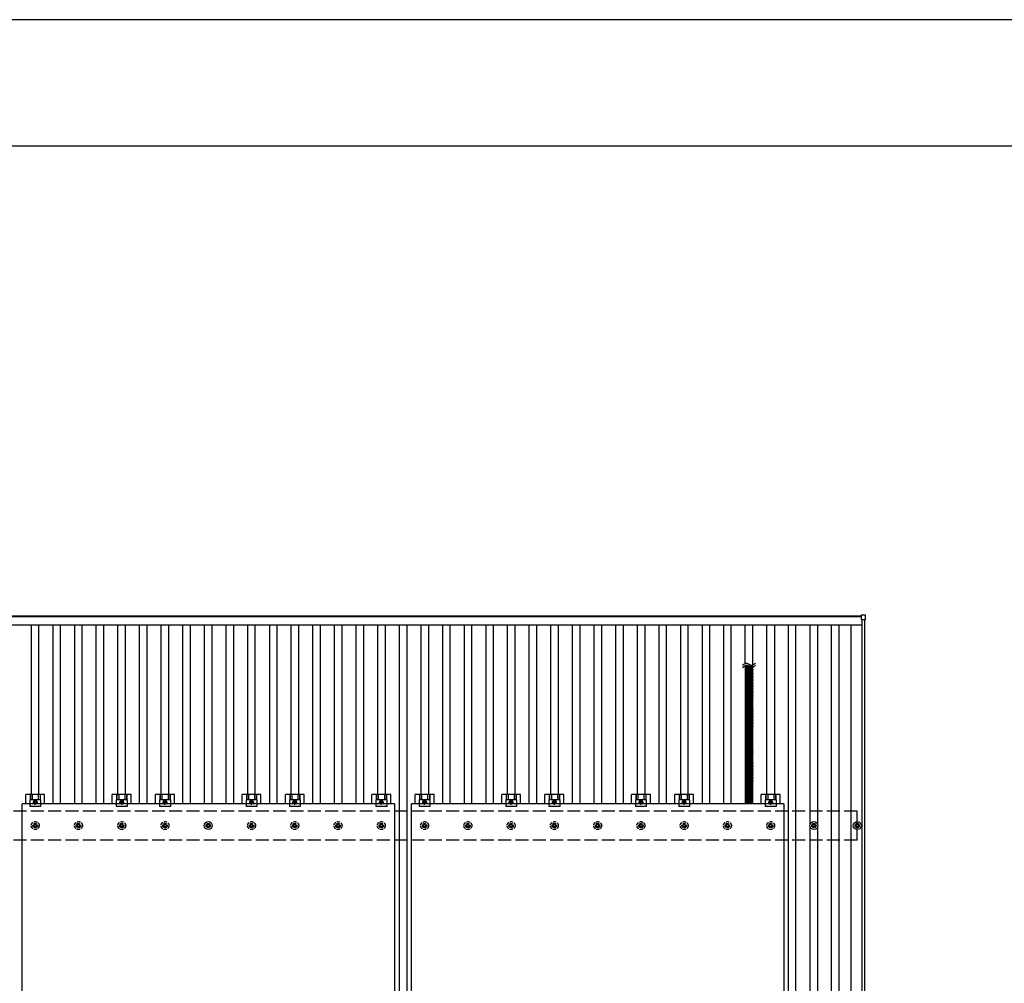
# Model space of a CAD drawing. Units: millimetres. Extents: x 0 to 25230, y 0 to 17820.
# Drawn here: x 4072 to 8623, y 13365 to 17820 of the extents above; entities that cross this region are included whole.
import ezdxf

# ---------------------------------------------------------------- set-up
doc = ezdxf.new("R2010")
doc.units = ezdxf.units.MM
doc.linetypes.add('YCENTER_1', pattern=[13, 10, -1, 1, -1])
doc.linetypes.add('YHIDDEN_1', pattern=[4, 3, -1])
for name, color, linetype, lineweight in [('YKK_13', 4, 'Continuous', 30), ('YKK_A1', 4, 'Continuous', 30), ('YKK_ZWAK', 7, 'Continuous', 30)]:
    doc.layers.add(name, color=color, linetype=linetype, lineweight=lineweight)

msp = doc.modelspace()

# ---------------------------------------------------------------- linework, layer by layer
at = {"layer": 'YKK_13'}
for p, q in [((7961.6, 15066.2), (7961.6, 15048.2)), ((7980.6, 15067.2), (7962.6, 15067.2)), ((7981.6, 15048.2), (7981.6, 15066.2)), ((7962.6, 15047.2), (7980.6, 15047.2)), ((7460.9, 14830.6), (7425.8, 14830.6)), ((7460.9, 14825), (7425.8, 14825)), ((7460.9, 14819.5), (7425.8, 14819.5)), ((7460.9, 14814), (7425.8, 14814)), ((7460.9, 14808.5), (7425.8, 14808.5)), ((7460.9, 14803), (7425.8, 14803)), ((7460.9, 14797.5), (7425.8, 14797.5)), ((7460.9, 14791.9), (7425.8, 14791.9)), ((7460.9, 14786.4), (7425.8, 14786.4)), ((7460.9, 14780.9), (7425.8, 14780.9)), ((7460.9, 14775.4), (7425.8, 14775.4)), ((7460.9, 14769.9), (7425.8, 14769.9)), ((7460.9, 14764.4), (7425.8, 14764.4)), ((7460.9, 14758.8), (7425.8, 14758.8)), ((7460.9, 14753.3), (7425.8, 14753.3)), ((7460.9, 14747.8), (7425.8, 14747.8)), ((7460.9, 14742.3), (7425.8, 14742.3)), ((7460.9, 14736.8), (7425.8, 14736.8)), ((7460.9, 14731.3), (7425.8, 14731.3)), ((7460.9, 14731.3), (7425.8, 14731.3)), ((7460.9, 14725.7), (7425.8, 14725.7)), ((7460.9, 14720.2), (7425.8, 14720.2)), ((7460.9, 14714.7), (7425.8, 14714.7)), ((7460.9, 14709.2), (7425.8, 14709.2)), ((7460.9, 14703.7), (7425.8, 14703.7)), ((7460.9, 14676), (7425.7, 14676)), ((7460.9, 14670.4), (7425.7, 14670.4)), ((7460.9, 14664.9), (7425.7, 14664.9)), ((7460.9, 14659.4), (7425.7, 14659.4)), ((7460.9, 14698.2), (7425.8, 14698.2)), ((7460.9, 14692.6), (7425.8, 14692.6)), ((7460.9, 14687.1), (7425.8, 14687.1)), ((7460.9, 14681.6), (7425.8, 14681.6)), ((7460.9, 14653.9), (7425.7, 14653.9)), ((7460.9, 14648.4), (7425.7, 14648.4)), ((7460.9, 14642.8), (7425.7, 14642.8)), ((7460.9, 14637.3), (7425.8, 14637.3)), ((7460.9, 14631.8), (7425.8, 14631.8)), ((7460.9, 14626.3), (7425.8, 14626.3)), ((7460.9, 14620.8), (7425.8, 14620.8)), ((7460.9, 14615.3), (7425.8, 14615.3)), ((7460.9, 14609.7), (7425.8, 14609.7)), ((7460.9, 14604.2), (7425.8, 14604.2)), ((7460.9, 14598.7), (7425.8, 14598.7)), ((7460.9, 14598.7), (7425.8, 14598.7)), ((7460.9, 14593.2), (7425.8, 14593.2)), ((7460.9, 14587.7), (7425.8, 14587.7)), ((7460.9, 14582.2), (7425.8, 14582.2)), ((7460.9, 14576.6), (7425.8, 14576.6)), ((7460.9, 14571.1), (7425.8, 14571.1)), ((7460.9, 14565.6), (7425.8, 14565.6)), ((7460.9, 14543.4), (7425.7, 14543.4)), ((7460.9, 14537.9), (7425.7, 14537.9)), ((7460.9, 14532.4), (7425.7, 14532.4)), ((7460.9, 14526.9), (7425.7, 14526.9)), ((7460.9, 14521.3), (7425.7, 14521.3)), ((7460.9, 14560.1), (7425.8, 14560.1)), ((7460.9, 14554.6), (7425.8, 14554.6)), ((7460.9, 14549.1), (7425.8, 14549.1)), ((7460.9, 14515.8), (7425.7, 14515.8)), ((7460.9, 14510.3), (7425.7, 14510.3)), ((7460.9, 14504.8), (7425.7, 14504.8)), ((7460.9, 14499.3), (7425.7, 14499.3)), ((7460.9, 14493.7), (7425.7, 14493.7)), ((7460.9, 14488.2), (7425.7, 14488.2)), ((7460.9, 14482.7), (7425.7, 14482.7)), ((7460.9, 14477.2), (7425.7, 14477.2)), ((7460.9, 14471.7), (7425.7, 14471.7)), ((7460.9, 14466.2), (7425.7, 14466.2)), ((7460.9, 14460.6), (7425.7, 14460.6)), ((7460.9, 14455.1), (7425.7, 14455.1)), ((7460.9, 14449.6), (7425.7, 14449.6)), ((7460.9, 14444.1), (7425.8, 14444.1)), ((7460.9, 14438.6), (7425.8, 14438.6)), ((7460.9, 14433.1), (7425.8, 14433.1)), ((7460.9, 14421.9), (7425.7, 14421.9)), ((7460.9, 14416.4), (7425.7, 14416.4)), ((7460.9, 14410.9), (7425.7, 14410.9)), ((7460.9, 14405.3), (7425.7, 14405.3)), ((7460.9, 14399.8), (7425.7, 14399.8)), ((7460.9, 14394.3), (7425.7, 14394.3)), ((7460.9, 14388.8), (7425.7, 14388.8)), ((7460.9, 14427.5), (7425.8, 14427.5)), ((7460.9, 14383.3), (7425.8, 14383.3)), ((7460.9, 14377.8), (7425.8, 14377.8)), ((7460.9, 14372.2), (7425.8, 14372.2)), ((7460.9, 14366.7), (7425.8, 14366.7)), ((7460.9, 14361.2), (7425.8, 14361.2)), ((7460.9, 14355.7), (7425.8, 14355.7)), ((7460.9, 14350.2), (7425.8, 14350.2)), ((7460.9, 14344.7), (7425.8, 14344.7)), ((7460.9, 14344.7), (7425.8, 14344.7)), ((7460.9, 14339.1), (7425.8, 14339.1)), ((7460.9, 14333.6), (7425.8, 14333.6)), ((7460.9, 14328.1), (7425.8, 14328.1)), ((7460.9, 14322.6), (7425.8, 14322.6)), ((7460.9, 14317.1), (7425.8, 14317.1)), ((7460.9, 14311.5), (7425.8, 14311.5)), ((7460.9, 14306), (7425.8, 14306)), ((7460.9, 14300.5), (7425.8, 14300.5)), ((7460.9, 14295), (7425.8, 14295)), ((7460.9, 14289.3), (7425.7, 14289.3)), ((7460.9, 14283.8), (7425.7, 14283.8)), ((7460.9, 14278.3), (7425.7, 14278.3)), ((7460.9, 14272.8), (7425.7, 14272.8)), ((7460.9, 14267.3), (7425.7, 14267.3)), ((7460.9, 14261.8), (7425.7, 14261.8)), ((7460.9, 14256.2), (7425.7, 14256.2)), ((7460.9, 14250.7), (7425.7, 14250.7)), ((4099.7, 14194.7), (4099.7, 14238.2)), ((4187, 14238.2), (4099.7, 14238.2)), ((4118.3, 14214), (4118.3, 14182.7)), ((4168.3, 14214), (4118.3, 14214)), ((4119.8, 14238.2), (4119.8, 14214)), ((4121.2, 14238.2), (4121.2, 14214)), ((4129.4, 14238.2), (4129.4, 14214)), ((4143.3, 14210.7), (4136.8, 14206.9)), ((4136.8, 14206.9), (4136.8, 14199.4)), ((4149.8, 14206.9), (4143.3, 14210.7)), ((4149.8, 14199.4), (4149.8, 14206.9)), ((4157.3, 14238.2), (4157.3, 14214)), ((4165.5, 14238.2), (4165.5, 14214)), ((4166.9, 14238.2), (4166.9, 14214)), ((4168.3, 14214), (4168.3, 14182.7)), ((4187, 14194.7), (4187, 14238.2)), ((4499.7, 14194.7), (4499.7, 14238.2)), ((4587, 14238.2), (4499.7, 14238.2)), ((4518.3, 14214), (4518.3, 14182.7)), ((4568.3, 14214), (4518.3, 14214)), ((4519.8, 14238.2), (4519.8, 14214)), ((4521.2, 14238.2), (4521.2, 14214)), ((4529.4, 14238.2), (4529.4, 14214)), ((4543.3, 14210.7), (4536.8, 14206.9)), ((4536.8, 14206.9), (4536.8, 14199.4)), ((4549.8, 14206.9), (4543.3, 14210.7)), ((4549.8, 14199.4), (4549.8, 14206.9)), ((4557.3, 14238.2), (4557.3, 14214)), ((4565.5, 14238.2), (4565.5, 14214)), ((4566.9, 14238.2), (4566.9, 14214)), ((4568.3, 14214), (4568.3, 14182.7)), ((4587, 14194.7), (4587, 14238.2)), ((4699.7, 14194.7), (4699.7, 14238.2)), ((4787, 14238.2), (4699.7, 14238.2)), ((4718.3, 14214), (4718.3, 14182.7)), ((4768.3, 14214), (4718.3, 14214)), ((4719.8, 14238.2), (4719.8, 14214)), ((4721.2, 14238.2), (4721.2, 14214)), ((4729.4, 14238.2), (4729.4, 14214)), ((4743.3, 14210.7), (4736.8, 14206.9)), ((4736.8, 14206.9), (4736.8, 14199.4)), ((4749.8, 14206.9), (4743.3, 14210.7)), ((4749.8, 14199.4), (4749.8, 14206.9)), ((4757.3, 14238.2), (4757.3, 14214)), ((4765.5, 14238.2), (4765.5, 14214)), ((4766.9, 14238.2), (4766.9, 14214)), ((4768.3, 14214), (4768.3, 14182.7)), ((4787, 14194.7), (4787, 14238.2)), ((5099.7, 14194.7), (5099.7, 14238.2)), ((5187, 14238.2), (5099.7, 14238.2)), ((5118.3, 14214), (5118.3, 14182.7)), ((5168.3, 14214), (5118.3, 14214)), ((5119.8, 14238.2), (5119.8, 14214)), ((5121.2, 14238.2), (5121.2, 14214)), ((5129.4, 14238.2), (5129.4, 14214)), ((5143.3, 14210.7), (5136.8, 14206.9)), ((5136.8, 14206.9), (5136.8, 14199.4)), ((5149.8, 14206.9), (5143.3, 14210.7)), ((5149.8, 14199.4), (5149.8, 14206.9)), ((5157.3, 14238.2), (5157.3, 14214)), ((5165.5, 14238.2), (5165.5, 14214)), ((5166.9, 14238.2), (5166.9, 14214)), ((5168.3, 14214), (5168.3, 14182.7)), ((5187, 14194.7), (5187, 14238.2)), ((5299.7, 14194.7), (5299.7, 14238.2)), ((5387, 14238.2), (5299.7, 14238.2)), ((5318.3, 14214), (5318.3, 14182.7)), ((5368.3, 14214), (5318.3, 14214)), ((5319.8, 14238.2), (5319.8, 14214)), ((5321.2, 14238.2), (5321.2, 14214)), ((5329.4, 14238.2), (5329.4, 14214)), ((5343.3, 14210.7), (5336.8, 14206.9)), ((5336.8, 14206.9), (5336.8, 14199.4)), ((5349.8, 14206.9), (5343.3, 14210.7)), ((5349.8, 14199.4), (5349.8, 14206.9)), ((5357.3, 14238.2), (5357.3, 14214)), ((5365.5, 14238.2), (5365.5, 14214)), ((5366.9, 14238.2), (5366.9, 14214)), ((5368.3, 14214), (5368.3, 14182.7)), ((5387, 14194.7), (5387, 14238.2)), ((5699.7, 14194.7), (5699.7, 14238.2)), ((5787, 14238.2), (5699.7, 14238.2)), ((5718.3, 14214), (5718.3, 14182.7)), ((5768.3, 14214), (5718.3, 14214)), ((5719.8, 14238.2), (5719.8, 14214)), ((5721.2, 14238.2), (5721.2, 14214)), ((5729.4, 14238.2), (5729.4, 14214)), ((5743.3, 14210.7), (5736.8, 14206.9)), ((5736.8, 14206.9), (5736.8, 14199.4)), ((5749.8, 14206.9), (5743.3, 14210.7)), ((5749.8, 14199.4), (5749.8, 14206.9)), ((5757.3, 14238.2), (5757.3, 14214)), ((5765.5, 14238.2), (5765.5, 14214)), ((5766.9, 14238.2), (5766.9, 14214)), ((5768.3, 14214), (5768.3, 14182.7)), ((5787, 14194.7), (5787, 14238.2)), ((5899.7, 14194.7), (5899.7, 14238.2)), ((5987, 14238.2), (5899.7, 14238.2)), ((5918.3, 14214), (5918.3, 14182.7)), ((5968.3, 14214), (5918.3, 14214)), ((5919.8, 14238.2), (5919.8, 14214)), ((5921.2, 14238.2), (5921.2, 14214)), ((5929.4, 14238.2), (5929.4, 14214)), ((5943.3, 14210.7), (5936.8, 14206.9)), ((5936.8, 14206.9), (5936.8, 14199.4)), ((5949.8, 14206.9), (5943.3, 14210.7)), ((5949.8, 14199.4), (5949.8, 14206.9)), ((5957.3, 14238.2), (5957.3, 14214)), ((5965.5, 14238.2), (5965.5, 14214)), ((5966.9, 14238.2), (5966.9, 14214)), ((5968.3, 14214), (5968.3, 14182.7)), ((5987, 14194.7), (5987, 14238.2)), ((6299.7, 14194.7), (6299.7, 14238.2)), ((6387, 14238.2), (6299.7, 14238.2)), ((6318.3, 14214), (6318.3, 14182.7)), ((6368.3, 14214), (6318.3, 14214)), ((6319.8, 14238.2), (6319.8, 14214)), ((6321.2, 14238.2), (6321.2, 14214)), ((6329.4, 14238.2), (6329.4, 14214)), ((6343.3, 14210.7), (6336.8, 14206.9)), ((6336.8, 14206.9), (6336.8, 14199.4)), ((6349.8, 14206.9), (6343.3, 14210.7)), ((6349.8, 14199.4), (6349.8, 14206.9)), ((6357.3, 14238.2), (6357.3, 14214)), ((6365.5, 14238.2), (6365.5, 14214)), ((6366.9, 14238.2), (6366.9, 14214)), ((6368.3, 14214), (6368.3, 14182.7)), ((6387, 14194.7), (6387, 14238.2)), ((6499.7, 14194.7), (6499.7, 14238.2)), ((6587, 14238.2), (6499.7, 14238.2)), ((6518.3, 14214), (6518.3, 14182.7)), ((6568.3, 14214), (6518.3, 14214)), ((6519.8, 14238.2), (6519.8, 14214)), ((6521.2, 14238.2), (6521.2, 14214)), ((6529.4, 14238.2), (6529.4, 14214)), ((6543.3, 14210.7), (6536.8, 14206.9)), ((6536.8, 14206.9), (6536.8, 14199.4)), ((6549.8, 14206.9), (6543.3, 14210.7)), ((6549.8, 14199.4), (6549.8, 14206.9)), ((6557.3, 14238.2), (6557.3, 14214)), ((6565.5, 14238.2), (6565.5, 14214)), ((6566.9, 14238.2), (6566.9, 14214)), ((6568.3, 14214), (6568.3, 14182.7)), ((6587, 14194.7), (6587, 14238.2)), ((6899.7, 14194.7), (6899.7, 14238.2)), ((6987, 14238.2), (6899.7, 14238.2)), ((6918.3, 14214), (6918.3, 14182.7)), ((6968.3, 14214), (6918.3, 14214)), ((6919.8, 14238.2), (6919.8, 14214)), ((6921.2, 14238.2), (6921.2, 14214)), ((6929.4, 14238.2), (6929.4, 14214)), ((6943.3, 14210.7), (6936.8, 14206.9)), ((6936.8, 14206.9), (6936.8, 14199.4)), ((6949.8, 14206.9), (6943.3, 14210.7)), ((6949.8, 14199.4), (6949.8, 14206.9)), ((6957.3, 14238.2), (6957.3, 14214)), ((6965.5, 14238.2), (6965.5, 14214)), ((6966.9, 14238.2), (6966.9, 14214)), ((6968.3, 14214), (6968.3, 14182.7)), ((6987, 14194.7), (6987, 14238.2)), ((7099.7, 14194.7), (7099.7, 14238.2)), ((7187, 14238.2), (7099.7, 14238.2)), ((7118.3, 14214), (7118.3, 14182.7)), ((7168.3, 14214), (7118.3, 14214)), ((7119.8, 14238.2), (7119.8, 14214)), ((7121.2, 14238.2), (7121.2, 14214)), ((7129.4, 14238.2), (7129.4, 14214)), ((7143.3, 14210.7), (7136.8, 14206.9)), ((7136.8, 14206.9), (7136.8, 14199.4)), ((7149.8, 14206.9), (7143.3, 14210.7)), ((7149.8, 14199.4), (7149.8, 14206.9)), ((7157.3, 14238.2), (7157.3, 14214)), ((7165.5, 14238.2), (7165.5, 14214)), ((7166.9, 14238.2), (7166.9, 14214)), ((7168.3, 14214), (7168.3, 14182.7)), ((7187, 14194.7), (7187, 14238.2)), ((7460.9, 14245.2), (7425.7, 14245.2)), ((7460.9, 14239.7), (7425.7, 14239.7)), ((7460.9, 14234.2), (7425.7, 14234.2)), ((7460.9, 14228.7), (7425.7, 14228.7)), ((7460.9, 14223.1), (7425.7, 14223.1)), ((7460.9, 14217.6), (7425.7, 14217.6)), ((7460.9, 14212.1), (7425.7, 14212.1)), ((7460.9, 14206.6), (7425.7, 14206.6)), ((7499.7, 14194.7), (7499.7, 14238.2)), ((7587, 14238.2), (7499.7, 14238.2)), ((7518.3, 14214), (7518.3, 14182.7)), ((7568.3, 14214), (7518.3, 14214)), ((7519.8, 14238.2), (7519.8, 14214)), ((7521.2, 14238.2), (7521.2, 14214)), ((7529.4, 14238.2), (7529.4, 14214)), ((7543.3, 14210.7), (7536.8, 14206.9)), ((7536.8, 14206.9), (7536.8, 14199.4)), ((7549.8, 14206.9), (7543.3, 14210.7)), ((7549.8, 14199.4), (7549.8, 14206.9)), ((7557.3, 14238.2), (7557.3, 14214)), ((7565.5, 14238.2), (7565.5, 14214)), ((7566.9, 14238.2), (7566.9, 14214)), ((7568.3, 14214), (7568.3, 14182.7)), ((7587, 14194.7), (7587, 14238.2)), ((4082.3, 13060.7), (4082.3, 14194.7)), ((5804.3, 14194.7), (4082.3, 14194.7)), ((4168.3, 14182.7), (4118.3, 14182.7)), ((4136.8, 14199.4), (4143.3, 14195.7)), ((4143.3, 14195.7), (4149.8, 14199.4)), ((4568.3, 14182.7), (4518.3, 14182.7)), ((4536.8, 14199.4), (4543.3, 14195.7)), ((4543.3, 14195.7), (4549.8, 14199.4)), ((4768.3, 14182.7), (4718.3, 14182.7)), ((4736.8, 14199.4), (4743.3, 14195.7)), ((4743.3, 14195.7), (4749.8, 14199.4)), ((5168.3, 14182.7), (5118.3, 14182.7)), ((5136.8, 14199.4), (5143.3, 14195.7)), ((5143.3, 14195.7), (5149.8, 14199.4)), ((5368.3, 14182.7), (5318.3, 14182.7)), ((5336.8, 14199.4), (5343.3, 14195.7)), ((5343.3, 14195.7), (5349.8, 14199.4)), ((5768.3, 14182.7), (5718.3, 14182.7)), ((5736.8, 14199.4), (5743.3, 14195.7)), ((5743.3, 14195.7), (5749.8, 14199.4)), ((5804.3, 14194.7), (5804.3, 13060.7)), ((5882.3, 13060.7), (5882.3, 14194.7)), ((7604.3, 14194.7), (5882.3, 14194.7)), ((5968.3, 14182.7), (5918.3, 14182.7)), ((5936.8, 14199.4), (5943.3, 14195.7)), ((5943.3, 14195.7), (5949.8, 14199.4)), ((6368.3, 14182.7), (6318.3, 14182.7)), ((6336.8, 14199.4), (6343.3, 14195.7)), ((6343.3, 14195.7), (6349.8, 14199.4)), ((6568.3, 14182.7), (6518.3, 14182.7)), ((6536.8, 14199.4), (6543.3, 14195.7)), ((6543.3, 14195.7), (6549.8, 14199.4)), ((6968.3, 14182.7), (6918.3, 14182.7)), ((6936.8, 14199.4), (6943.3, 14195.7)), ((6943.3, 14195.7), (6949.8, 14199.4)), ((7168.3, 14182.7), (7118.3, 14182.7)), ((7136.8, 14199.4), (7143.3, 14195.7)), ((7143.3, 14195.7), (7149.8, 14199.4)), ((7460.9, 14201.1), (7425.7, 14201.1)), ((7460.9, 14195.6), (7425.7, 14195.6)), ((7568.3, 14182.7), (7518.3, 14182.7)), ((7536.8, 14199.4), (7543.3, 14195.7)), ((7543.3, 14195.7), (7549.8, 14199.4)), ((7604.3, 14194.7), (7604.3, 13060.7)), ((4933.4, 14095.9), (4937.8, 14095.9)), ((4933.4, 14092.4), (4937.8, 14092.4)), ((4941.6, 14104.2), (4941.6, 14099.7)), ((4941.6, 14088.6), (4941.6, 14084.2)), ((4945.1, 14104.2), (4945.1, 14099.7)), ((4945.1, 14088.6), (4945.1, 14084.2)), ((4948.9, 14095.9), (4953.3, 14095.9)), ((4948.9, 14092.4), (4953.3, 14092.4)), ((7733.4, 14095.9), (7737.8, 14095.9)), ((7733.4, 14092.4), (7737.8, 14092.4)), ((7741.6, 14104.2), (7741.6, 14099.7)), ((7741.6, 14088.6), (7741.6, 14084.2)), ((7745.1, 14104.2), (7745.1, 14099.7)), ((7745.1, 14088.6), (7745.1, 14084.2)), ((7748.9, 14095.9), (7753.3, 14095.9)), ((7748.9, 14092.4), (7753.3, 14092.4)), ((7933.4, 14095.9), (7937.8, 14095.9)), ((7933.4, 14092.4), (7937.8, 14092.4)), ((7941.6, 14104.2), (7941.6, 14099.7)), ((7941.6, 14088.6), (7941.6, 14084.2)), ((7945.1, 14104.2), (7945.1, 14099.7)), ((7945.1, 14088.6), (7945.1, 14084.2)), ((7948.9, 14095.9), (7953.3, 14095.9)), ((7948.9, 14092.4), (7953.3, 14092.4))]:
    msp.add_line(p, q, dxfattribs=at)
at = {"layer": 'YKK_13', "linetype": 'YHIDDEN_1'}
for p, q in [((7429.3, 14731.3), (7429.3, 14830.6)), ((7457.3, 14731.3), (7457.3, 14830.6)), ((7429.3, 14194.7), (7429.3, 14731.3)), ((7457.3, 14194.7), (7457.3, 14731.3))]:
    msp.add_line(p, q, dxfattribs=at)
at = {"layer": 'YKK_13', "linetype": 'YCENTER_1'}
for p, q in [((4131.8, 14203.2), (4154.8, 14203.2)), ((4143.3, 14190.7), (4143.3, 14215.7)), ((4531.8, 14203.2), (4554.8, 14203.2)), ((4543.3, 14190.7), (4543.3, 14215.7)), ((4731.8, 14203.2), (4754.8, 14203.2)), ((4743.3, 14190.7), (4743.3, 14215.7)), ((5131.8, 14203.2), (5154.8, 14203.2)), ((5143.3, 14190.7), (5143.3, 14215.7)), ((5331.8, 14203.2), (5354.8, 14203.2)), ((5343.3, 14190.7), (5343.3, 14215.7)), ((5731.8, 14203.2), (5754.8, 14203.2)), ((5743.3, 14190.7), (5743.3, 14215.7)), ((5931.8, 14203.2), (5954.8, 14203.2)), ((5943.3, 14190.7), (5943.3, 14215.7)), ((6331.8, 14203.2), (6354.8, 14203.2)), ((6343.3, 14190.7), (6343.3, 14215.7)), ((6531.8, 14203.2), (6554.8, 14203.2)), ((6543.3, 14190.7), (6543.3, 14215.7)), ((6931.8, 14203.2), (6954.8, 14203.2)), ((6943.3, 14190.7), (6943.3, 14215.7)), ((7131.8, 14203.2), (7154.8, 14203.2)), ((7143.3, 14190.7), (7143.3, 14215.7)), ((7531.8, 14203.2), (7554.8, 14203.2)), ((7543.3, 14190.7), (7543.3, 14215.7))]:
    msp.add_line(p, q, dxfattribs=at)
at = {"layer": 'YKK_13', "linetype": 'YHIDDEN_1', "ltscale": 5}
for p, q in [((4133.4, 14095.9), (4137.8, 14095.9)), ((4133.4, 14092.4), (4137.8, 14092.4)), ((4141.6, 14104.2), (4141.6, 14099.7)), ((4141.6, 14088.6), (4141.6, 14084.2)), ((4145.1, 14104.2), (4145.1, 14099.7)), ((4145.1, 14088.6), (4145.1, 14084.2)), ((4148.9, 14095.9), (4153.3, 14095.9)), ((4148.9, 14092.4), (4153.3, 14092.4)), ((4333.4, 14095.9), (4337.8, 14095.9)), ((4333.4, 14092.4), (4337.8, 14092.4)), ((4341.6, 14104.2), (4341.6, 14099.7)), ((4341.6, 14088.6), (4341.6, 14084.2)), ((4345.1, 14104.2), (4345.1, 14099.7)), ((4345.1, 14088.6), (4345.1, 14084.2)), ((4348.9, 14095.9), (4353.3, 14095.9)), ((4348.9, 14092.4), (4353.3, 14092.4)), ((4533.4, 14095.9), (4537.8, 14095.9)), ((4533.4, 14092.4), (4537.8, 14092.4)), ((4541.6, 14104.2), (4541.6, 14099.7)), ((4541.6, 14088.6), (4541.6, 14084.2)), ((4545.1, 14104.2), (4545.1, 14099.7)), ((4545.1, 14088.6), (4545.1, 14084.2)), ((4548.9, 14095.9), (4553.3, 14095.9)), ((4548.9, 14092.4), (4553.3, 14092.4)), ((4733.4, 14095.9), (4737.8, 14095.9)), ((4733.4, 14092.4), (4737.8, 14092.4)), ((4741.6, 14104.2), (4741.6, 14099.7)), ((4741.6, 14088.6), (4741.6, 14084.2)), ((4745.1, 14104.2), (4745.1, 14099.7)), ((4745.1, 14088.6), (4745.1, 14084.2)), ((4748.9, 14095.9), (4753.3, 14095.9)), ((4748.9, 14092.4), (4753.3, 14092.4)), ((5133.4, 14095.9), (5137.8, 14095.9)), ((5133.4, 14092.4), (5137.8, 14092.4)), ((5141.6, 14104.2), (5141.6, 14099.7)), ((5141.6, 14088.6), (5141.6, 14084.2)), ((5145.1, 14104.2), (5145.1, 14099.7)), ((5145.1, 14088.6), (5145.1, 14084.2)), ((5148.9, 14095.9), (5153.3, 14095.9)), ((5148.9, 14092.4), (5153.3, 14092.4)), ((5333.4, 14095.9), (5337.8, 14095.9)), ((5333.4, 14092.4), (5337.8, 14092.4)), ((5341.6, 14104.2), (5341.6, 14099.7)), ((5341.6, 14088.6), (5341.6, 14084.2)), ((5345.1, 14104.2), (5345.1, 14099.7)), ((5345.1, 14088.6), (5345.1, 14084.2)), ((5348.9, 14095.9), (5353.3, 14095.9)), ((5348.9, 14092.4), (5353.3, 14092.4)), ((5533.4, 14095.9), (5537.8, 14095.9)), ((5533.4, 14092.4), (5537.8, 14092.4)), ((5541.6, 14104.2), (5541.6, 14099.7)), ((5541.6, 14088.6), (5541.6, 14084.2)), ((5545.1, 14104.2), (5545.1, 14099.7)), ((5545.1, 14088.6), (5545.1, 14084.2)), ((5548.9, 14095.9), (5553.3, 14095.9)), ((5548.9, 14092.4), (5553.3, 14092.4)), ((5733.4, 14095.9), (5737.8, 14095.9)), ((5733.4, 14092.4), (5737.8, 14092.4)), ((5741.6, 14104.2), (5741.6, 14099.7)), ((5741.6, 14088.6), (5741.6, 14084.2)), ((5745.1, 14104.2), (5745.1, 14099.7)), ((5745.1, 14088.6), (5745.1, 14084.2)), ((5748.9, 14095.9), (5753.3, 14095.9)), ((5748.9, 14092.4), (5753.3, 14092.4)), ((5933.4, 14095.9), (5937.8, 14095.9)), ((5933.4, 14092.4), (5937.8, 14092.4)), ((5941.6, 14104.2), (5941.6, 14099.7)), ((5941.6, 14088.6), (5941.6, 14084.2)), ((5945.1, 14104.2), (5945.1, 14099.7)), ((5945.1, 14088.6), (5945.1, 14084.2)), ((5948.9, 14095.9), (5953.3, 14095.9)), ((5948.9, 14092.4), (5953.3, 14092.4)), ((6133.4, 14095.9), (6137.8, 14095.9)), ((6133.4, 14092.4), (6137.8, 14092.4)), ((6141.6, 14104.2), (6141.6, 14099.7)), ((6141.6, 14088.6), (6141.6, 14084.2)), ((6145.1, 14104.2), (6145.1, 14099.7)), ((6145.1, 14088.6), (6145.1, 14084.2)), ((6148.9, 14095.9), (6153.3, 14095.9)), ((6148.9, 14092.4), (6153.3, 14092.4)), ((6333.4, 14095.9), (6337.8, 14095.9)), ((6333.4, 14092.4), (6337.8, 14092.4)), ((6341.6, 14104.2), (6341.6, 14099.7)), ((6341.6, 14088.6), (6341.6, 14084.2)), ((6345.1, 14104.2), (6345.1, 14099.7)), ((6345.1, 14088.6), (6345.1, 14084.2)), ((6348.9, 14095.9), (6353.3, 14095.9)), ((6348.9, 14092.4), (6353.3, 14092.4)), ((6533.4, 14095.9), (6537.8, 14095.9)), ((6533.4, 14092.4), (6537.8, 14092.4)), ((6541.6, 14104.2), (6541.6, 14099.7)), ((6541.6, 14088.6), (6541.6, 14084.2)), ((6545.1, 14104.2), (6545.1, 14099.7)), ((6545.1, 14088.6), (6545.1, 14084.2)), ((6548.9, 14095.9), (6553.3, 14095.9)), ((6548.9, 14092.4), (6553.3, 14092.4)), ((6733.4, 14095.9), (6737.8, 14095.9)), ((6733.4, 14092.4), (6737.8, 14092.4)), ((6741.6, 14104.2), (6741.6, 14099.7)), ((6741.6, 14088.6), (6741.6, 14084.2)), ((6745.1, 14104.2), (6745.1, 14099.7)), ((6745.1, 14088.6), (6745.1, 14084.2)), ((6748.9, 14095.9), (6753.3, 14095.9)), ((6748.9, 14092.4), (6753.3, 14092.4)), ((6933.4, 14095.9), (6937.8, 14095.9)), ((6933.4, 14092.4), (6937.8, 14092.4)), ((6941.6, 14104.2), (6941.6, 14099.7)), ((6941.6, 14088.6), (6941.6, 14084.2)), ((6945.1, 14104.2), (6945.1, 14099.7)), ((6945.1, 14088.6), (6945.1, 14084.2)), ((6948.9, 14095.9), (6953.3, 14095.9)), ((6948.9, 14092.4), (6953.3, 14092.4)), ((7133.4, 14095.9), (7137.8, 14095.9)), ((7133.4, 14092.4), (7137.8, 14092.4)), ((7141.6, 14104.2), (7141.6, 14099.7)), ((7141.6, 14088.6), (7141.6, 14084.2)), ((7145.1, 14104.2), (7145.1, 14099.7)), ((7145.1, 14088.6), (7145.1, 14084.2)), ((7148.9, 14095.9), (7153.3, 14095.9)), ((7148.9, 14092.4), (7153.3, 14092.4)), ((7333.4, 14095.9), (7337.8, 14095.9)), ((7333.4, 14092.4), (7337.8, 14092.4)), ((7341.6, 14104.2), (7341.6, 14099.7)), ((7341.6, 14088.6), (7341.6, 14084.2)), ((7345.1, 14104.2), (7345.1, 14099.7)), ((7345.1, 14088.6), (7345.1, 14084.2)), ((7348.9, 14095.9), (7353.3, 14095.9)), ((7348.9, 14092.4), (7353.3, 14092.4)), ((7533.4, 14095.9), (7537.8, 14095.9)), ((7533.4, 14092.4), (7537.8, 14092.4)), ((7541.6, 14104.2), (7541.6, 14099.7)), ((7541.6, 14088.6), (7541.6, 14084.2)), ((7545.1, 14104.2), (7545.1, 14099.7)), ((7545.1, 14088.6), (7545.1, 14084.2)), ((7548.9, 14095.9), (7553.3, 14095.9)), ((7548.9, 14092.4), (7553.3, 14092.4))]:
    msp.add_line(p, q, dxfattribs=at)
at = {"layer": 'YKK_13'}
for centre, radius in [((4143.3, 14203.2), 8.5), ((4143.3, 14203.2), 6.5), ((4143.3, 14203.2), 4), ((4543.3, 14203.2), 8.5), ((4543.3, 14203.2), 6.5), ((4543.3, 14203.2), 4), ((4743.3, 14203.2), 8.5), ((4743.3, 14203.2), 6.5), ((4743.3, 14203.2), 4), ((5143.3, 14203.2), 8.5), ((5143.3, 14203.2), 6.5), ((5143.3, 14203.2), 4), ((5343.3, 14203.2), 8.5), ((5343.3, 14203.2), 6.5), ((5343.3, 14203.2), 4), ((5743.3, 14203.2), 8.5), ((5743.3, 14203.2), 6.5), ((5743.3, 14203.2), 4), ((5943.3, 14203.2), 8.5), ((5943.3, 14203.2), 6.5), ((5943.3, 14203.2), 4), ((6343.3, 14203.2), 8.5), ((6343.3, 14203.2), 6.5), ((6343.3, 14203.2), 4), ((6543.3, 14203.2), 8.5), ((6543.3, 14203.2), 6.5), ((6543.3, 14203.2), 4), ((6943.3, 14203.2), 8.5), ((6943.3, 14203.2), 6.5), ((6943.3, 14203.2), 4), ((7143.3, 14203.2), 8.5), ((7143.3, 14203.2), 6.5), ((7143.3, 14203.2), 4), ((7543.3, 14203.2), 8.5), ((7543.3, 14203.2), 6.5), ((7543.3, 14203.2), 4), ((4943.3, 14094.2), 18.3), ((7743.3, 14094.2), 18.3), ((7943.3, 14094.2), 18.3), ((4943.3, 14094.2), 10.2), ((4943.3, 14094.2), 5.85), ((4943.3, 14094.2), 5.25), ((7743.3, 14094.2), 10.2), ((7743.3, 14094.2), 5.85), ((7743.3, 14094.2), 5.25), ((7943.3, 14094.2), 10.2), ((7943.3, 14094.2), 5.85), ((7943.3, 14094.2), 5.25)]:
    msp.add_circle(centre, radius, dxfattribs=at)
at = {"layer": 'YKK_13', "linetype": 'YHIDDEN_1', "ltscale": 5}
for centre, radius in [((4143.3, 14094.2), 18.3), ((4343.3, 14094.2), 18.3), ((4543.3, 14094.2), 18.3), ((4743.3, 14094.2), 18.3), ((5143.3, 14094.2), 18.3), ((5343.3, 14094.2), 18.3), ((5543.3, 14094.2), 18.3), ((5743.3, 14094.2), 18.3), ((5943.3, 14094.2), 18.3), ((6143.3, 14094.2), 18.3), ((6343.3, 14094.2), 18.3), ((6543.3, 14094.2), 18.3), ((6743.3, 14094.2), 18.3), ((6943.3, 14094.2), 18.3), ((7143.3, 14094.2), 18.3), ((7343.3, 14094.2), 18.3), ((7543.3, 14094.2), 18.3), ((4143.3, 14094.2), 10.2), ((4143.3, 14094.2), 5.85), ((4143.3, 14094.2), 5.25), ((4343.3, 14094.2), 10.2), ((4343.3, 14094.2), 5.85), ((4343.3, 14094.2), 5.25), ((4543.3, 14094.2), 10.2), ((4543.3, 14094.2), 5.85), ((4543.3, 14094.2), 5.25), ((4743.3, 14094.2), 10.2), ((4743.3, 14094.2), 5.85), ((4743.3, 14094.2), 5.25), ((5143.3, 14094.2), 10.2), ((5143.3, 14094.2), 5.85), ((5143.3, 14094.2), 5.25), ((5343.3, 14094.2), 10.2), ((5343.3, 14094.2), 5.85), ((5343.3, 14094.2), 5.25), ((5543.3, 14094.2), 10.2), ((5543.3, 14094.2), 5.85), ((5543.3, 14094.2), 5.25), ((5743.3, 14094.2), 10.2), ((5743.3, 14094.2), 5.85), ((5743.3, 14094.2), 5.25), ((5943.3, 14094.2), 10.2), ((5943.3, 14094.2), 5.85), ((5943.3, 14094.2), 5.25), ((6143.3, 14094.2), 10.2), ((6143.3, 14094.2), 5.85), ((6143.3, 14094.2), 5.25), ((6343.3, 14094.2), 10.2), ((6343.3, 14094.2), 5.85), ((6343.3, 14094.2), 5.25), ((6543.3, 14094.2), 10.2), ((6543.3, 14094.2), 5.85), ((6543.3, 14094.2), 5.25), ((6743.3, 14094.2), 10.2), ((6743.3, 14094.2), 5.85), ((6743.3, 14094.2), 5.25), ((6943.3, 14094.2), 10.2), ((6943.3, 14094.2), 5.85), ((6943.3, 14094.2), 5.25), ((7143.3, 14094.2), 10.2), ((7143.3, 14094.2), 5.85), ((7143.3, 14094.2), 5.25), ((7343.3, 14094.2), 10.2), ((7343.3, 14094.2), 5.85), ((7343.3, 14094.2), 5.25), ((7543.3, 14094.2), 10.2), ((7543.3, 14094.2), 5.85), ((7543.3, 14094.2), 5.25)]:
    msp.add_circle(centre, radius, dxfattribs=at)
at = {"layer": 'YKK_13'}
for centre, radius, start, end in [((7962.6, 15066.2), 1, 90, 180), ((7980.6, 15066.2), 1, 0, 90), ((7962.6, 15048.2), 1, 180, 270), ((7980.6, 15048.2), 1, 270, 0), ((7431.1, 14827.8), 6, 152.6274, 207.3726), ((7431.1, 14822.3), 6, 152.6274, 207.3726), ((7431.1, 14816.8), 6, 152.6274, 207.3726), ((7431.1, 14811.3), 6, 152.6274, 207.3726), ((7431.1, 14805.7), 6, 152.6274, 207.3726), ((7431.1, 14800.2), 6, 152.6274, 207.3726), ((7431.1, 14794.7), 6, 152.6274, 207.3726), ((7455.6, 14827.8), 6, 332.6274, 27.3726), ((7455.6, 14822.3), 6, 332.6274, 27.3726), ((7455.6, 14816.8), 6, 332.6274, 27.3726), ((7455.6, 14811.3), 6, 332.6274, 27.3726), ((7455.6, 14805.7), 6, 332.6274, 27.3726), ((7455.6, 14800.2), 6, 332.6274, 27.3726), ((7455.6, 14794.7), 6, 332.6274, 27.3726), ((7431.1, 14789.2), 6, 152.6274, 207.3726), ((7431.1, 14783.7), 6, 152.6274, 207.3726), ((7431.1, 14778.2), 6, 152.6274, 207.3726), ((7431.1, 14772.6), 6, 152.6274, 207.3726), ((7431.1, 14767.1), 6, 152.6274, 207.3726), ((7431.1, 14761.6), 6, 152.6274, 207.3726), ((7431.1, 14756.1), 6, 152.6274, 207.3726), ((7431.1, 14750.6), 6, 152.6274, 207.3726), ((7431.1, 14745), 6, 152.6274, 207.3726), ((7455.6, 14789.2), 6, 332.6274, 27.3726), ((7455.6, 14783.7), 6, 332.6274, 27.3726), ((7455.6, 14778.2), 6, 332.6274, 27.3726), ((7455.6, 14772.6), 6, 332.6274, 27.3726), ((7455.6, 14767.1), 6, 332.6274, 27.3726), ((7455.6, 14761.6), 6, 332.6274, 27.3726), ((7455.6, 14756.1), 6, 332.6274, 27.3726), ((7455.6, 14750.6), 6, 332.6274, 27.3726), ((7455.6, 14745), 6, 332.6274, 27.3726), ((7431.1, 14739.5), 6, 152.6274, 207.3726), ((7431.1, 14734), 6, 152.6274, 207.3726), ((7431.1, 14728.5), 6, 152.6274, 207.3726), ((7431.1, 14723), 6, 152.6274, 207.3726), ((7431.1, 14717.5), 6, 152.6274, 207.3726), ((7431.1, 14711.9), 6, 152.6274, 207.3726), ((7431.1, 14706.4), 6, 152.6274, 207.3726), ((7431.1, 14700.9), 6, 152.6274, 207.3726), ((7455.6, 14739.5), 6, 332.6274, 27.3726), ((7455.6, 14734), 6, 332.6274, 27.3726), ((7455.6, 14728.5), 6, 332.6274, 27.3726), ((7455.6, 14723), 6, 332.6274, 27.3726), ((7455.6, 14717.5), 6, 332.6274, 27.3726), ((7455.6, 14711.9), 6, 332.6274, 27.3726), ((7455.6, 14706.4), 6, 332.6274, 27.3726), ((7455.6, 14700.9), 6, 332.6274, 27.3726), ((7431, 14678.7), 6, 152.6274, 207.3726), ((7431, 14673.2), 6, 152.6274, 207.3726), ((7431, 14667.7), 6, 152.6274, 207.3726), ((7431, 14662.2), 6, 152.6274, 207.3726), ((7431, 14656.6), 6, 152.6274, 207.3726), ((7431.1, 14695.4), 6, 152.6274, 207.3726), ((7431.1, 14689.9), 6, 152.6274, 207.3726), ((7431.1, 14684.4), 6, 152.6274, 207.3726), ((7431.1, 14678.8), 6, 152.6274, 154.0309), ((7455.6, 14695.4), 6, 332.6274, 27.3726), ((7455.6, 14689.9), 6, 332.6274, 27.3726), ((7455.6, 14684.4), 6, 332.6274, 27.3726), ((7455.6, 14678.8), 6, 25.9691, 27.3726), ((7455.5, 14678.7), 6, 332.6274, 27.3726), ((7455.5, 14673.2), 6, 332.6274, 27.3726), ((7455.5, 14667.7), 6, 332.6274, 27.3726), ((7455.5, 14662.2), 6, 332.6274, 27.3726), ((7455.5, 14656.6), 6, 332.6274, 27.3726), ((7431, 14651.1), 6, 152.6274, 207.3726), ((7431, 14645.6), 6, 152.6274, 207.3726), ((7431.1, 14640.1), 6, 152.6274, 207.3726), ((7431.1, 14634.6), 6, 152.6274, 207.3726), ((7431.1, 14629.1), 6, 152.6274, 207.3726), ((7431.1, 14623.5), 6, 152.6274, 207.3726), ((7431.1, 14618), 6, 152.6274, 207.3726), ((7431.1, 14612.5), 6, 152.6274, 207.3726), ((7455.5, 14651.1), 6, 332.6274, 27.3726), ((7455.5, 14645.6), 6, 332.6274, 27.3726), ((7455.6, 14640.1), 6, 332.6274, 27.3726), ((7455.6, 14634.6), 6, 332.6274, 27.3726), ((7455.6, 14629.1), 6, 332.6274, 27.3726), ((7455.6, 14623.5), 6, 332.6274, 27.3726), ((7455.6, 14618), 6, 332.6274, 27.3726), ((7455.6, 14612.5), 6, 332.6274, 27.3726), ((7431.1, 14607), 6, 152.6274, 207.3726), ((7431.1, 14601.5), 6, 152.6274, 207.3726), ((7431.1, 14596), 6, 152.6274, 207.3726), ((7431.1, 14590.4), 6, 152.6274, 207.3726), ((7431.1, 14584.9), 6, 152.6274, 207.3726), ((7431.1, 14579.4), 6, 152.6274, 207.3726), ((7431.1, 14573.9), 6, 152.6274, 207.3726), ((7431.1, 14568.4), 6, 152.6274, 207.3726), ((7431.1, 14562.8), 6, 152.6274, 207.3726), ((7455.6, 14607), 6, 332.6274, 27.3726), ((7455.6, 14601.5), 6, 332.6274, 27.3726), ((7455.6, 14596), 6, 332.6274, 27.3726), ((7455.6, 14590.4), 6, 332.6274, 27.3726), ((7455.6, 14584.9), 6, 332.6274, 27.3726), ((7455.6, 14579.4), 6, 332.6274, 27.3726), ((7455.6, 14573.9), 6, 332.6274, 27.3726), ((7455.6, 14568.4), 6, 332.6274, 27.3726), ((7455.6, 14562.8), 6, 332.6274, 27.3726), ((7431, 14546.2), 6, 152.6274, 207.3726), ((7431, 14540.6), 6, 152.6274, 207.3726), ((7431, 14535.1), 6, 152.6274, 207.3726), ((7431, 14529.6), 6, 152.6274, 207.3726), ((7431, 14524.1), 6, 152.6274, 207.3726), ((7431, 14518.6), 6, 152.6274, 207.3726), ((7431.1, 14557.3), 6, 152.6274, 207.3726), ((7431.1, 14551.8), 6, 152.6274, 207.3726), ((7431.1, 14546.3), 6, 152.6274, 154.0309), ((7455.6, 14557.3), 6, 332.6274, 27.3726), ((7455.6, 14551.8), 6, 332.6274, 27.3726), ((7455.6, 14546.3), 6, 25.9691, 27.3726), ((7455.5, 14546.2), 6, 332.6274, 27.3726), ((7455.5, 14540.6), 6, 332.6274, 27.3726), ((7455.5, 14535.1), 6, 332.6274, 27.3726), ((7455.5, 14529.6), 6, 332.6274, 27.3726), ((7455.5, 14524.1), 6, 332.6274, 27.3726), ((7455.5, 14518.6), 6, 332.6274, 27.3726), ((7431, 14513.1), 6, 152.6274, 207.3726), ((7431, 14507.5), 6, 152.6274, 207.3726), ((7431, 14502), 6, 152.6274, 207.3726), ((7431, 14496.5), 6, 152.6274, 207.3726), ((7431, 14491), 6, 152.6274, 207.3726), ((7431, 14485.5), 6, 152.6274, 207.3726), ((7431, 14480), 6, 152.6274, 207.3726), ((7431, 14474.4), 6, 152.6274, 207.3726), ((7455.5, 14513.1), 6, 332.6274, 27.3726), ((7455.5, 14507.5), 6, 332.6274, 27.3726), ((7455.5, 14502), 6, 332.6274, 27.3726), ((7455.5, 14496.5), 6, 332.6274, 27.3726), ((7455.5, 14491), 6, 332.6274, 27.3726), ((7455.5, 14485.5), 6, 332.6274, 27.3726), ((7455.5, 14480), 6, 332.6274, 27.3726), ((7455.5, 14474.4), 6, 332.6274, 27.3726), ((7431, 14468.9), 6, 152.6274, 207.3726), ((7431, 14463.4), 6, 152.6274, 207.3726), ((7431, 14457.9), 6, 152.6274, 207.3726), ((7431, 14452.4), 6, 152.6274, 207.3726), ((7431, 14446.9), 6, 152.6274, 193.1243), ((7431.1, 14441.3), 6, 152.6274, 207.3726), ((7431.1, 14435.8), 6, 152.6274, 207.3726), ((7431.1, 14430.3), 6, 152.6274, 207.3726), ((7455.5, 14468.9), 6, 332.6274, 27.3726), ((7455.5, 14463.4), 6, 332.6274, 27.3726), ((7455.5, 14457.9), 6, 332.6274, 27.3726), ((7455.5, 14452.4), 6, 332.6274, 27.3726), ((7455.5, 14446.9), 6, 346.8757, 27.3726), ((7455.6, 14441.3), 6, 332.6274, 27.3726), ((7455.6, 14435.8), 6, 332.6274, 27.3726), ((7455.6, 14430.3), 6, 332.6274, 27.3726), ((7431, 14424.7), 6, 152.6274, 207.3726), ((7431, 14419.1), 6, 152.6274, 207.3726), ((7431, 14413.6), 6, 152.6274, 207.3726), ((7431, 14408.1), 6, 152.6274, 207.3726), ((7431, 14402.6), 6, 152.6274, 207.3726), ((7431, 14397.1), 6, 152.6274, 207.3726), ((7431, 14391.5), 6, 152.6274, 207.3726), ((7431.1, 14386), 6, 152.6274, 207.3726), ((7431.1, 14424.8), 6, 152.6274, 154.0309), ((7455.6, 14424.8), 6, 25.9691, 27.3726), ((7455.5, 14424.7), 6, 332.6274, 27.3726), ((7455.5, 14419.1), 6, 332.6274, 27.3726), ((7455.5, 14413.6), 6, 332.6274, 27.3726), ((7455.5, 14408.1), 6, 332.6274, 27.3726), ((7455.5, 14402.6), 6, 332.6274, 27.3726), ((7455.5, 14397.1), 6, 332.6274, 27.3726), ((7455.5, 14391.5), 6, 332.6274, 27.3726), ((7455.6, 14386), 6, 332.6274, 27.3726), ((7431.1, 14380.5), 6, 152.6274, 207.3726), ((7431.1, 14375), 6, 152.6274, 207.3726), ((7431.1, 14369.5), 6, 152.6274, 207.3726), ((7431.1, 14364), 6, 152.6274, 207.3726), ((7431.1, 14358.4), 6, 152.6274, 207.3726), ((7431.1, 14352.9), 6, 152.6274, 207.3726), ((7431.1, 14347.4), 6, 152.6274, 207.3726), ((7431.1, 14341.9), 6, 152.6274, 207.3726), ((7431.1, 14336.4), 6, 152.6274, 207.3726), ((7455.6, 14380.5), 6, 332.6274, 27.3726), ((7455.6, 14375), 6, 332.6274, 27.3726), ((7455.6, 14369.5), 6, 332.6274, 27.3726), ((7455.6, 14364), 6, 332.6274, 27.3726), ((7455.6, 14358.4), 6, 332.6274, 27.3726), ((7455.6, 14352.9), 6, 332.6274, 27.3726), ((7455.6, 14347.4), 6, 332.6274, 27.3726), ((7455.6, 14341.9), 6, 332.6274, 27.3726), ((7455.6, 14336.4), 6, 332.6274, 27.3726), ((7431, 14292.1), 6, 152.6274, 207.3726), ((7431.1, 14330.9), 6, 152.6274, 207.3726), ((7431.1, 14325.3), 6, 152.6274, 207.3726), ((7431.1, 14319.8), 6, 152.6274, 207.3726), ((7431.1, 14314.3), 6, 152.6274, 207.3726), ((7431.1, 14308.8), 6, 152.6274, 207.3726), ((7431.1, 14303.3), 6, 152.6274, 207.3726), ((7431.1, 14297.8), 6, 152.6274, 207.3726), ((7431.1, 14292.2), 6, 152.6274, 154.0309), ((7455.6, 14330.9), 6, 332.6274, 27.3726), ((7455.6, 14325.3), 6, 332.6274, 27.3726), ((7455.6, 14319.8), 6, 332.6274, 27.3726), ((7455.6, 14314.3), 6, 332.6274, 27.3726), ((7455.6, 14308.8), 6, 332.6274, 27.3726), ((7455.6, 14303.3), 6, 332.6274, 27.3726), ((7455.6, 14297.8), 6, 332.6274, 27.3726), ((7455.6, 14292.2), 6, 25.9691, 27.3726), ((7455.5, 14292.1), 6, 332.6274, 27.3726), ((7431, 14286.6), 6, 152.6274, 207.3726), ((7431, 14281.1), 6, 152.6274, 207.3726), ((7431, 14275.6), 6, 152.6274, 207.3726), ((7431, 14270), 6, 152.6274, 207.3726), ((7431, 14264.5), 6, 152.6274, 207.3726), ((7431, 14259), 6, 152.6274, 207.3726), ((7431, 14253.5), 6, 152.6274, 207.3726), ((7431, 14248), 6, 152.6274, 207.3726), ((7455.5, 14286.6), 6, 332.6274, 27.3726), ((7455.5, 14281.1), 6, 332.6274, 27.3726), ((7455.5, 14275.6), 6, 332.6274, 27.3726), ((7455.5, 14270), 6, 332.6274, 27.3726), ((7455.5, 14264.5), 6, 332.6274, 27.3726), ((7455.5, 14259), 6, 332.6274, 27.3726), ((7455.5, 14253.5), 6, 332.6274, 27.3726), ((7455.5, 14248), 6, 332.6274, 27.3726), ((7431, 14242.4), 6, 152.6274, 207.3726), ((7431, 14236.9), 6, 152.6274, 207.3726), ((7431, 14231.4), 6, 152.6274, 207.3726), ((7431, 14225.9), 6, 152.6274, 207.3726), ((7431, 14220.4), 6, 152.6274, 207.3726), ((7431, 14214.9), 6, 152.6274, 207.3726), ((7431, 14209.3), 6, 152.6274, 207.3726), ((7431, 14203.8), 6, 152.6274, 207.3726), ((7455.5, 14242.4), 6, 332.6274, 27.3726), ((7455.5, 14236.9), 6, 332.6274, 27.3726), ((7455.5, 14231.4), 6, 332.6274, 27.3726), ((7455.5, 14225.9), 6, 332.6274, 27.3726), ((7455.5, 14220.4), 6, 332.6274, 27.3726), ((7455.5, 14214.9), 6, 332.6274, 27.3726), ((7455.5, 14209.3), 6, 332.6274, 27.3726), ((7455.5, 14203.8), 6, 332.6274, 27.3726), ((7431, 14198.3), 6, 152.6274, 207.3726), ((7431, 14192.8), 6, 152.6274, 161.8885), ((7455.5, 14198.3), 6, 332.6274, 27.3726), ((7455.5, 14192.8), 6, 18.1115, 27.3726)]:
    msp.add_arc(centre, radius, start, end, dxfattribs=at)
for points in [[(7413.7, 14835.8), (7433.4, 14845.8), (7452.6, 14835.8), (7473.2, 14845.8)], [(7413.7, 14825.8), (7433.4, 14835.8), (7452.6, 14825.8), (7473.2, 14835.8)]]:
    msp.add_spline(points, degree=3, dxfattribs=at)
at = {"layer": 'YKK_A1'}
for p, q in [((7966.3, 15021.1), (1920.3, 15021.1)), ((1925, 15063.9), (7961.6, 15063.9)), ((7961.6, 15059.1), (1925, 15059.1)), ((4125.8, 14238.2), (4125.8, 15021.1)), ((4160.8, 14238.2), (4160.8, 15021.1)), ((4225.8, 14194.7), (4225.8, 15021.1)), ((4260.8, 14194.7), (4260.8, 15021.1)), ((4325.8, 14194.7), (4325.8, 15021.1)), ((4360.8, 14194.7), (4360.8, 15021.1)), ((4425.8, 14194.7), (4425.8, 15021.1)), ((4460.8, 14194.7), (4460.8, 15021.1)), ((4525.8, 14238.2), (4525.8, 15021.1)), ((4560.8, 14238.2), (4560.8, 15021.1)), ((4625.8, 14194.7), (4625.8, 15021.1)), ((4660.8, 14194.7), (4660.8, 15021.1)), ((4725.8, 14238.2), (4725.8, 15021.1)), ((4760.8, 14238.2), (4760.8, 15021.1)), ((4825.8, 14194.7), (4825.8, 15021.1)), ((4860.8, 14194.7), (4860.8, 15021.1)), ((4925.8, 14194.7), (4925.8, 15021.1)), ((4960.8, 14194.7), (4960.8, 15021.1)), ((5025.8, 14194.7), (5025.8, 15021.1)), ((5060.8, 14194.7), (5060.8, 15021.1)), ((5125.8, 14238.2), (5125.8, 15021.1)), ((5160.8, 14238.2), (5160.8, 15021.1)), ((5225.8, 15021.1), (5225.8, 14194.7)), ((5260.8, 15021.1), (5260.8, 14194.7)), ((5325.8, 15021.1), (5325.8, 14238.2)), ((5360.8, 15021.1), (5360.8, 14238.2)), ((5425.8, 15021.1), (5425.8, 14194.7)), ((5460.8, 15021.1), (5460.8, 14194.7)), ((5525.8, 15021.1), (5525.8, 14194.7)), ((5560.8, 15021.1), (5560.8, 14194.7)), ((5625.8, 15021.1), (5625.8, 14194.7)), ((5660.8, 15021.1), (5660.8, 14194.7)), ((5725.8, 15021.1), (5725.8, 14238.2)), ((5760.8, 15021.1), (5760.8, 14238.2)), ((5825.8, 15021.1), (5825.8, 9169.3)), ((5860.8, 15021.1), (5860.8, 9169.3)), ((5925.8, 15021.1), (5925.8, 14238.2)), ((5960.8, 15021.1), (5960.8, 14238.2)), ((6025.8, 15021.1), (6025.8, 14194.7)), ((6060.8, 15021.1), (6060.8, 14194.7)), ((6125.8, 15021.1), (6125.8, 14194.7)), ((6160.8, 15021.1), (6160.8, 14194.7)), ((6225.8, 15021.1), (6225.8, 14194.7)), ((6260.8, 15021.1), (6260.8, 14194.7)), ((6325.8, 15021.1), (6325.8, 14238.2)), ((6360.8, 15021.1), (6360.8, 14238.2)), ((6425.8, 15021.1), (6425.8, 14194.7)), ((6460.8, 15021.1), (6460.8, 14194.7)), ((6525.8, 15021.1), (6525.8, 14238.2)), ((6560.8, 15021.1), (6560.8, 14238.2)), ((6625.8, 15021.1), (6625.8, 14194.7)), ((6660.8, 15021.1), (6660.8, 14194.7)), ((6725.8, 15021.1), (6725.8, 14194.7)), ((6760.8, 15021.1), (6760.8, 14194.7)), ((6825.8, 15021.1), (6825.8, 14194.7)), ((6860.8, 15021.1), (6860.8, 14194.7)), ((6925.8, 15021.1), (6925.8, 14238.2)), ((6960.8, 15021.1), (6960.8, 14238.2)), ((7025.8, 15021.1), (7025.8, 14194.7)), ((7060.8, 15021.1), (7060.8, 14194.7)), ((7125.8, 15021.1), (7125.8, 14238.2)), ((7160.8, 15021.1), (7160.8, 14238.2)), ((7225.8, 15021.1), (7225.8, 14194.7)), ((7260.8, 15021.1), (7260.8, 14194.7)), ((7325.8, 15021.1), (7325.8, 14194.7)), ((7360.8, 14194.7), (7360.8, 15021.1)), ((7425.8, 14844.5), (7425.8, 15021.1)), ((7460.8, 14837.1), (7460.8, 15021.1)), ((7525.8, 14238.2), (7525.8, 15021.1)), ((7560.8, 15021.1), (7560.8, 14238.2)), ((7625, 9169.3), (7625, 15021.1)), ((7660, 9169.3), (7660, 15021.1)), ((7725.8, 14099.3), (7725.8, 15021.1)), ((7760.8, 14099.3), (7760.8, 15021.1)), ((7825, 9169.3), (7825, 15021.1)), ((7860, 9169.3), (7860, 15021.1)), ((7916, 9169.3), (7916, 15021.1)), ((7966.3, 9138), (7966.3, 15047.2)), ((7978.3, 9138), (7978.3, 15047.2)), ((7725.8, 12099.3), (7725.8, 14089)), ((7760.8, 12099.3), (7760.8, 14089))]:
    msp.add_line(p, q, dxfattribs=at)
at = {"layer": 'YKK_A1', "linetype": 'YHIDDEN_1', "ltscale": 20}
for p, q in [((7943.3, 14161.2), (1943.3, 14161.2)), ((7943.3, 14027.2), (7943.3, 14161.2)), ((7943.3, 14027.2), (1943.3, 14027.2))]:
    msp.add_line(p, q, dxfattribs=at)
at = {"layer": 'YKK_ZWAK'}
for p, q in [((25230, 17820), (0, 17820)), ((24300.1, 17235), (900.1, 17235))]:
    msp.add_line(p, q, dxfattribs=at)

doc.saveas('drawing.dxf')
